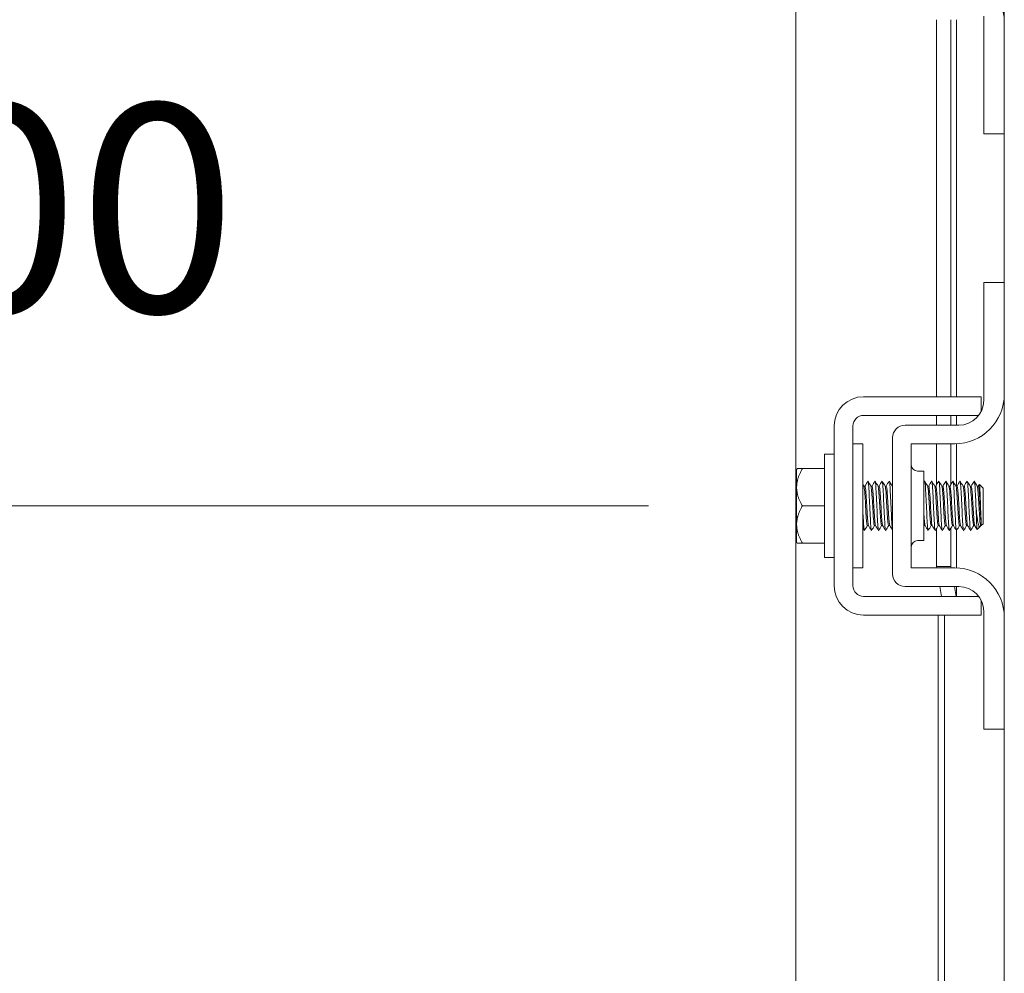
# Model space of a CAD drawing. Units: inches. Extents: x 7 to 245, y 8 to 150.
# Drawn here: x 105 to 110, y 111 to 115 of the extents above; entities that cross this region are included whole.
import ezdxf

# ---------------------------------------------------------------- set-up
doc = ezdxf.new("R2010")
doc.units = ezdxf.units.IN
doc.header["$LTSCALE"] = 15
doc.header["$MEASUREMENT"] = 0
doc.layers.get('0').update_dxf_attribs({"lineweight": 0})
doc.layers.add('Dimension (ANSI)', color=7, linetype='Continuous', lineweight=5)
doc.layers.add('Visible (ANSI)', color=7, linetype='Continuous', lineweight=5)
doc.styles.add('ROMANS', font='tahoma.ttf')
doc.dimstyles.new('Default (ANSI)', dxfattribs={"dimscale": 15, "dimtxt": 0.07, "dimasz": 0.07, "dimexe": 0.125, "dimexo": 0.0625, "dimgap": 0.031496, "dimtad": 0, "dimtih": 1, "dimtoh": 1, "dimrnd": 1e-08, "dimzin": 0, "dimdsep": 46, "dimtxsty": 'ROMANS', "dimblk": 'Filled-1', "dimcen": 0.09, "dimdle": 0.393701, "dimclrd": 256, "dimclre": 256, "dimclrt": 256, "dimadec": 0, "dimazin": 0, "dimtfac": 0.928571, "dimtofl": 0, "dimtmove": 0, "dimatfit": 3, "dimfxl": 1, "dimtolj": 1, "dimtzin": 0, "dimlwd": -1, "dimlwe": -1, "dimarcsym": 0})

# ---------------------------------------------------------------- blocks, each defined once
blk = doc.blocks.new('Filled-1')
at = {"color": 0}
for p, q in [((0, 0), (-1, 0.1786)), ((-1, 0.1786), (-1, -0.1786)), ((-1, 0), (0, 0)), ((-1, -0.1786), (0, 0))]:
    blk.add_line(p, q, dxfattribs=at)
at = {"color": 0, "flags": 128}
blk.add_lwpolyline([(-1, -0.1786), (0, 0), (-1, 0.1786), (-1, -0.1786)], dxfattribs=at)
at = {"color": 0}
blk.add_solid([(-1, -0.1786), (0, 0), (-1, 0.1786), (-1, -0.1786)], dxfattribs=at)
blk = doc.blocks.new('*D30')
at = {"layer": 'Defpoints', "color": 0, "transparency": 16777216}
for p in [(105.1932, 115.928), (109.5991, 115.928), (109.5991, 112.928)]:
    blk.add_point(p, dxfattribs=at)
at = {"layer": 'Dimension (ANSI)', "transparency": 16777216}
for p, q in [((105.1932, 116.978), (105.1932, 118.028)), ((108.6616, 115.928), (103.3182, 115.928)), ((108.6616, 112.928), (103.3182, 112.928)), ((105.1932, 111.878), (105.1932, 110.828))]:
    blk.add_line(p, q, dxfattribs=at)
at = {"layer": 'Dimension (ANSI)', "transparency": 16777216, "xscale": 1.050000004470348, "yscale": 1.050000004470348, "zscale": 1.050000004470348}
for p, rotation in [((105.1932, 115.928), 270), ((105.1932, 112.928), 90)]:
    blk.add_blockref('Filled-1', p, dxfattribs=dict(at, rotation=rotation))
at = {"layer": 'Dimension (ANSI)', "transparency": 16777216, "insert": (105.1932, 114.428), "char_height": 1.05, "attachment_point": 5, "style": 'ROMANS'}
blk.add_mtext('\\A1;3.00', dxfattribs=at)

msp = doc.modelspace()

# ---------------------------------------------------------------- linework, layer by layer
at = {"layer": 'Visible (ANSI)'}
for p, q in [((110.45605, 119.22898), (110.45605, 71.37698)), ((109.40495, 72.22073), (109.40495, 118.38523)), ((110.11397, 113.47798), (110.11397, 115.37798)), ((110.18684, 113.47798), (110.18684, 115.37798)), ((110.21476, 115.37798), (110.21476, 113.47798)), ((110.35205, 114.83298), (110.35205, 115.39648)), ((110.35205, 114.80298), (110.35205, 114.83298)), ((110.35205, 114.80298), (110.45605, 114.80298)), ((110.45605, 114.05298), (110.35205, 114.05298)), ((110.35205, 114.02298), (110.35205, 114.05298)), ((110.35205, 113.45948), (110.35205, 114.02298)), ((109.74605, 113.47798), (110.21323, 113.47798)), ((110.33921, 113.40429), (110.33921, 113.47798)), ((109.74605, 113.38398), (110.21323, 113.38398)), ((110.11397, 113.33448), (110.11397, 113.38398)), ((110.18684, 113.33448), (110.18684, 113.38398)), ((110.21476, 113.38398), (110.21476, 113.33448)), ((109.59905, 112.52498), (109.59905, 113.33098)), ((109.69305, 113.0936), (109.69305, 113.33098)), ((110.22705, 113.33448), (109.95555, 113.33448)), ((109.89305, 113.27198), (109.89305, 112.58398)), ((109.74305, 113.24048), (109.69305, 113.24048)), ((109.74305, 112.61548), (109.74305, 113.24048)), ((109.98705, 112.61548), (109.98705, 113.24048)), ((109.98705, 113.24048), (110.20605, 113.24048)), ((110.11397, 113.03288), (110.11397, 113.24048)), ((110.18684, 113.03538), (110.18684, 113.24048)), ((110.21476, 113.24063), (110.21476, 113.02721)), ((109.54905, 112.66798), (109.54905, 113.18798)), ((109.54905, 113.18798), (109.59905, 113.18798)), ((109.40905, 113.11169), (109.40905, 113.02173)), ((109.43806, 113.11548), (109.54905, 113.11548)), ((109.69305, 113.0936), (109.69305, 112.76236)), ((110.01835, 113.10298), (110.04955, 113.10298)), ((110.04955, 113.10298), (110.04955, 112.75298)), ((109.40905, 113.02173), (109.40905, 112.83423)), ((109.75382, 113.02721), (109.74814, 113.02721)), ((109.78953, 113.02721), (109.78386, 113.02721)), ((109.82524, 113.02721), (109.81957, 113.02721)), ((109.86096, 113.02721), (109.85529, 113.02721)), ((109.89305, 113.02721), (109.891, 113.02721)), ((110.07524, 113.02721), (110.06957, 113.02721)), ((110.11096, 113.02721), (110.10529, 113.02721)), ((110.14667, 113.02721), (110.141, 113.02721)), ((110.18239, 113.02721), (110.17672, 113.02721)), ((110.2181, 113.02721), (110.21243, 113.02721)), ((110.25382, 113.02721), (110.24814, 113.02721)), ((110.28953, 113.02721), (110.28386, 113.02721)), ((110.32524, 113.02721), (110.31957, 113.02721)), ((110.34905, 113.01798), (110.33058, 113.03645)), ((110.34905, 112.83798), (110.34905, 113.01798)), ((109.43806, 112.92798), (109.54905, 112.92798)), ((109.40905, 112.83423), (109.40905, 112.74427)), ((109.77139, 112.82875), (109.76572, 112.82875)), ((109.80711, 112.82875), (109.80143, 112.82875)), ((109.84282, 112.82875), (109.83715, 112.82875)), ((109.87853, 112.82875), (109.87286, 112.82875)), ((110.05711, 112.82875), (110.05143, 112.82875)), ((110.09282, 112.82875), (110.08715, 112.82875)), ((110.12853, 112.82875), (110.12286, 112.82875)), ((110.16425, 112.82875), (110.15858, 112.82875)), ((110.19996, 112.82875), (110.19429, 112.82875)), ((110.23568, 112.82875), (110.23001, 112.82875)), ((110.27139, 112.82875), (110.26572, 112.82875)), ((110.30711, 112.82875), (110.30143, 112.82875)), ((110.33349, 112.82242), (110.31926, 112.80819)), ((110.33743, 112.82875), (110.33475, 112.82414)), ((110.33983, 112.82875), (110.33715, 112.82875)), ((110.33983, 112.84476), (110.33983, 112.82875)), ((110.34905, 112.83798), (110.33983, 112.82875)), ((110.11397, 112.62278), (110.11397, 112.81293)), ((110.18684, 112.62278), (110.18684, 112.81543)), ((110.21476, 112.80323), (110.21476, 112.61533)), ((109.43806, 112.74048), (109.54905, 112.74048)), ((109.69305, 112.52498), (109.69305, 112.76236)), ((110.01835, 112.75298), (110.04955, 112.75298)), ((109.54905, 112.66798), (109.59905, 112.66798)), ((109.74305, 112.61548), (109.69305, 112.61548)), ((110.20605, 112.61548), (109.98705, 112.61548)), ((110.11397, 112.62278), (110.18684, 112.62278)), ((110.11524, 112.61548), (110.11397, 112.62278)), ((110.18684, 112.62278), (110.18811, 112.61548)), ((110.22705, 112.52148), (109.95555, 112.52148)), ((110.14015, 112.47198), (110.13156, 112.52148)), ((110.20443, 112.52148), (110.21303, 112.47198)), ((110.21476, 112.52148), (110.21476, 112.47198)), ((110.21323, 112.47198), (109.74605, 112.47198)), ((110.33921, 112.37798), (110.33921, 112.45167)), ((110.21323, 112.37798), (109.74605, 112.37798)), ((110.12272, 98.91577), (110.12272, 112.37798)), ((110.15399, 112.37798), (110.15399, 98.91577)), ((110.35205, 111.83298), (110.35205, 112.39648)), ((110.35205, 111.80298), (110.35205, 111.83298)), ((110.35205, 111.80298), (110.45605, 111.80298))]:
    msp.add_line(p, q, dxfattribs=at)
for centre, radius, start, end in [((110.20605, 115.36548), 0.25, 0, 90), ((109.74605, 113.33098), 0.147, 90, 180), ((110.20605, 113.49048), 0.25, 270, 0), ((110.22705, 113.45948), 0.125, 270, 0), ((109.74605, 113.33098), 0.053, 90, 180), ((109.95555, 113.27198), 0.0625, 90, 180), ((110.01835, 113.13428), 0.0313, 180, 270), ((110.01835, 112.72168), 0.0313, 90, 180), ((109.95555, 112.58398), 0.0625, 180, 270), ((110.20605, 112.36548), 0.25, 0, 90), ((109.74605, 112.52498), 0.147, 180, 270), ((109.74605, 112.52498), 0.053, 180, 270), ((110.22705, 112.39648), 0.125, 0, 90)]:
    msp.add_arc(centre, radius, start, end, dxfattribs=at)
for points, knots in [([(110.21323, 113.47798), (110.24825, 113.47798), (110.27794, 113.47798), (110.30231, 113.47798), (110.3084, 113.47798), (110.31385, 113.47798), (110.31846, 113.47798), (110.32307, 113.47798), (110.32691, 113.47798), (110.32999, 113.47798), (110.33613, 113.47798), (110.33921, 113.47798), (110.33921, 113.47798)], [0, 0, 0, 0, 0.5, 0.5, 0.5, 0.625, 0.625, 0.625, 0.75, 0.75, 0.75, 1, 1, 1, 1]), ([(110.21323, 113.38398), (110.2221, 113.38398), (110.23092, 113.38398), (110.24796, 113.38398), (110.25604, 113.38398), (110.28176, 113.38398), (110.29484, 113.38398), (110.31173, 113.38398), (110.32004, 113.38398), (110.32668, 113.38398)], [-0.54284788, -0.54284788, -0.54284788, -0.54284788, -0.47654002, -0.47654002, -0.4129835, -0.4129835, -0.26666319, -0.26666319, -0.14763902, -0.14763902, -0.14763902, -0.14763902]), ([(109.76572, 112.82881), (109.76548, 112.82878), (109.76524, 112.82902), (109.765, 112.82956), (109.76289, 112.83422), (109.76079, 112.86087), (109.75868, 112.89562), (109.75657, 112.93037), (109.75447, 112.97155), (109.75236, 112.9977), (109.75105, 113.014), (109.74974, 113.02398), (109.74843, 113.02639)], [108.3849465, 108.3849465, 108.3849465, 108.3849465, 108.5122157, 108.5122157, 108.5122157, 109.6235301, 109.6235301, 109.6235301, 110.7348444, 110.7348444, 110.7348444, 111.4276428, 111.4276428, 111.4276428, 111.4276428]), ([(109.77111, 112.82924), (109.76907, 112.83286), (109.76703, 112.85686), (109.765, 112.88968), (109.76289, 112.92358), (109.76079, 112.96528), (109.75868, 112.99303), (109.75706, 113.01441), (109.75544, 113.02673), (109.75382, 113.02702)], [108.483843, 108.483843, 108.483843, 108.483843, 109.5594133, 109.5594133, 109.5594133, 110.6707276, 110.6707276, 110.6707276, 111.5265392, 111.5265392, 111.5265392, 111.5265392]), ([(109.76825, 113.05224), (109.76944, 113.05417), (109.77063, 113.04827), (109.77181, 113.03464), (109.7738, 113.01186), (109.77579, 112.96834), (109.77778, 112.92465), (109.77976, 112.88096), (109.78175, 112.83876), (109.78374, 112.81799), (109.78483, 112.80663), (109.78591, 112.80192), (109.787, 112.80375)], [-111.6051382, -111.6051382, -111.6051382, -111.6051382, -110.978055, -110.978055, -110.978055, -109.9290799, -109.9290799, -109.9290799, -108.8801048, -108.8801048, -108.8801048, -108.3063475, -108.3063475, -108.3063475, -108.3063475]), ([(109.80143, 112.82894), (109.79982, 112.82924), (109.7982, 112.84149), (109.79658, 112.86278), (109.79448, 112.89049), (109.79237, 112.93217), (109.79026, 112.96611), (109.78822, 112.99901), (109.78618, 113.0231), (109.78414, 113.02672)], [102.1017612, 102.1017612, 102.1017612, 102.1017612, 102.955644, 102.955644, 102.955644, 104.0669583, 104.0669583, 104.0669583, 105.1444575, 105.1444575, 105.1444575, 105.1444575]), ([(109.80682, 112.82957), (109.80552, 112.83197), (109.80421, 112.8419), (109.8029, 112.85812), (109.80079, 112.88423), (109.79869, 112.92539), (109.79658, 112.96016), (109.79448, 112.99493), (109.79237, 113.02164), (109.79026, 113.02638), (109.79002, 113.02693), (109.78977, 113.02718), (109.78953, 113.02714)], [102.2006577, 102.2006577, 102.2006577, 102.2006577, 102.8915272, 102.8915272, 102.8915272, 104.0028415, 104.0028415, 104.0028415, 105.1141559, 105.1141559, 105.1141559, 105.2433539, 105.2433539, 105.2433539, 105.2433539]), ([(109.80396, 113.05224), (109.80517, 113.0542), (109.80638, 113.04804), (109.80759, 113.03394), (109.80958, 113.01076), (109.81156, 112.96699), (109.81355, 112.92331), (109.81554, 112.87964), (109.81753, 112.83772), (109.81951, 112.81737), (109.82058, 112.80644), (109.82165, 112.80195), (109.82271, 112.80375)], [-105.3219529, -105.3219529, -105.3219529, -105.3219529, -104.6842045, -104.6842045, -104.6842045, -103.6352294, -103.6352294, -103.6352294, -102.5862543, -102.5862543, -102.5862543, -102.0231622, -102.0231622, -102.0231622, -102.0231622]), ([(109.83715, 112.82912), (109.83626, 112.82906), (109.83537, 112.83246), (109.83448, 112.83948), (109.83238, 112.8561), (109.83027, 112.89219), (109.82817, 112.92894), (109.82606, 112.9657), (109.82395, 113.00136), (109.82185, 113.01734), (109.82118, 113.02238), (109.82052, 113.02539), (109.81985, 113.02643)], [95.8185759, 95.8185759, 95.8185759, 95.8185759, 96.2877578, 96.2877578, 96.2877578, 97.3990722, 97.3990722, 97.3990722, 98.5103865, 98.5103865, 98.5103865, 98.8612722, 98.8612722, 98.8612722, 98.8612722]), ([(109.84254, 112.82948), (109.84196, 112.83038), (109.84138, 112.83279), (109.8408, 112.83678), (109.83869, 112.85127), (109.83659, 112.88588), (109.83448, 112.92258), (109.83238, 112.95929), (109.83027, 112.99632), (109.82817, 113.01439), (109.82719, 113.02274), (109.82622, 113.02686), (109.82524, 113.02682)], [95.9174724, 95.9174724, 95.9174724, 95.9174724, 96.223641, 96.223641, 96.223641, 97.3349554, 97.3349554, 97.3349554, 98.4462697, 98.4462697, 98.4462697, 98.9601686, 98.9601686, 98.9601686, 98.9601686]), ([(109.83968, 113.05225), (109.84091, 113.05423), (109.84214, 113.04781), (109.84336, 113.03323), (109.84535, 113.00965), (109.84734, 112.96564), (109.84933, 112.92198), (109.85131, 112.87833), (109.8533, 112.83669), (109.85529, 112.81675), (109.85634, 112.80625), (109.85738, 112.80197), (109.85843, 112.80375)], [-99.0387676, -99.0387676, -99.0387676, -99.0387676, -98.390354, -98.390354, -98.390354, -97.3413789, -97.3413789, -97.3413789, -96.2924038, -96.2924038, -96.2924038, -95.7399769, -95.7399769, -95.7399769, -95.7399769]), ([(109.87286, 112.82878), (109.8727, 112.82877), (109.87254, 112.82887), (109.87238, 112.82911), (109.87028, 112.83221), (109.86817, 112.85743), (109.86607, 112.89164), (109.86396, 112.92584), (109.86185, 112.96738), (109.85975, 112.99462), (109.85836, 113.01264), (109.85696, 113.02383), (109.85557, 113.02642)], [89.5353906, 89.5353906, 89.5353906, 89.5353906, 89.6198717, 89.6198717, 89.6198717, 90.7311861, 90.7311861, 90.7311861, 91.8425004, 91.8425004, 91.8425004, 92.5780869, 92.5780869, 92.5780869, 92.5780869]), ([(109.87825, 112.82926), (109.8763, 112.83283), (109.87434, 112.85488), (109.87238, 112.8858), (109.87028, 112.91906), (109.86817, 112.96101), (109.86607, 112.98977), (109.86436, 113.01302), (109.86266, 113.02676), (109.86096, 113.02706)], [89.6342871, 89.6342871, 89.6342871, 89.6342871, 90.6670693, 90.6670693, 90.6670693, 91.7783836, 91.7783836, 91.7783836, 92.6769833, 92.6769833, 92.6769833, 92.6769833]), ([(109.87539, 113.05226), (109.87664, 113.05426), (109.87789, 113.04757), (109.87914, 113.0325), (109.88113, 113.00853), (109.88311, 112.96428), (109.8851, 112.92065), (109.88709, 112.87702), (109.88908, 112.83568), (109.89106, 112.81615), (109.89173, 112.80963), (109.89239, 112.80563), (109.89305, 112.80408)], [-92.7555823, -92.7555823, -92.7555823, -92.7555823, -92.0965035, -92.0965035, -92.0965035, -91.0475284, -91.0475284, -91.0475284, -89.9985534, -89.9985534, -89.9985534, -89.6484881, -89.6484881, -89.6484881, -89.6484881]), ([(109.89305, 113.01876), (109.89248, 113.02284), (109.89191, 113.02555), (109.89133, 113.02663), (109.89132, 113.02666), (109.8913, 113.02669), (109.89128, 113.02672)], [85.9832967, 85.9832967, 85.9832967, 85.9832967, 86.28592868, 86.28592868, 86.28592868, 86.29490155, 86.29490155, 86.29490155, 86.29490155]), ([(110.05396, 113.0523), (110.05531, 113.05441), (110.05666, 113.04628), (110.05801, 113.0287), (110.06, 113.00282), (110.06199, 112.95744), (110.06398, 112.91401), (110.06596, 112.87058), (110.06795, 112.83075), (110.06994, 112.81333), (110.07086, 112.80522), (110.07179, 112.80212), (110.07271, 112.80375)], [-61.3396558, -61.3396558, -61.3396558, -61.3396558, -60.6272511, -60.6272511, -60.6272511, -59.578276, -59.578276, -59.578276, -58.5293009, -58.5293009, -58.5293009, -58.0408651, -58.0408651, -58.0408651, -58.0408651]), ([(110.08715, 112.82875), (110.08505, 112.82876), (110.08294, 112.85098), (110.08084, 112.88388), (110.07873, 112.9168), (110.07663, 112.95884), (110.07452, 112.98809), (110.07297, 113.0097), (110.07141, 113.02356), (110.06985, 113.0265)], [51.8362788, 51.8362788, 51.8362788, 51.8362788, 52.9464981, 52.9464981, 52.9464981, 54.0578125, 54.0578125, 54.0578125, 54.878975, 54.878975, 54.878975, 54.878975]), ([(110.09254, 112.82933), (110.09074, 112.8327), (110.08895, 112.85116), (110.08715, 112.87827), (110.08505, 112.91009), (110.08294, 112.95229), (110.08084, 112.98291), (110.07897, 113.01002), (110.07711, 113.02688), (110.07524, 113.02715)], [51.9351752, 51.9351752, 51.9351752, 51.9351752, 52.8823813, 52.8823813, 52.8823813, 53.9936957, 53.9936957, 53.9936957, 54.9778714, 54.9778714, 54.9778714, 54.9778714]), ([(110.08968, 113.05231), (110.09105, 113.05445), (110.09242, 113.04601), (110.09379, 113.02791), (110.09578, 113.00165), (110.09776, 112.95607), (110.09975, 112.91269), (110.10174, 112.86931), (110.10373, 112.82979), (110.10571, 112.81281), (110.10662, 112.80507), (110.10752, 112.80214), (110.10843, 112.80374)], [-55.0564705, -55.0564705, -55.0564705, -55.0564705, -54.3334006, -54.3334006, -54.3334006, -53.2844255, -53.2844255, -53.2844255, -52.2354504, -52.2354504, -52.2354504, -51.7576798, -51.7576798, -51.7576798, -51.7576798]), ([(110.12286, 112.82907), (110.12149, 112.82925), (110.12011, 112.83782), (110.11874, 112.85374), (110.11663, 112.87813), (110.11453, 112.9186), (110.11242, 112.95407), (110.11032, 112.98953), (110.10821, 113.01829), (110.10611, 113.02535), (110.10593, 113.02596), (110.10575, 113.0264), (110.10557, 113.02668)], [45.5530935, 45.5530935, 45.5530935, 45.5530935, 46.278612, 46.278612, 46.278612, 47.3899264, 47.3899264, 47.3899264, 48.5012407, 48.5012407, 48.5012407, 48.5957897, 48.5957897, 48.5957897, 48.5957897]), ([(110.12825, 112.82962), (110.12719, 112.83146), (110.12612, 112.83825), (110.12506, 112.84968), (110.12295, 112.87225), (110.12084, 112.91187), (110.11874, 112.94788), (110.11663, 112.98389), (110.11453, 113.01457), (110.11242, 113.02393), (110.11193, 113.0261), (110.11145, 113.0271), (110.11096, 113.02702)], [45.6519899, 45.6519899, 45.6519899, 45.6519899, 46.2144952, 46.2144952, 46.2144952, 47.3258096, 47.3258096, 47.3258096, 48.4371239, 48.4371239, 48.4371239, 48.6946861, 48.6946861, 48.6946861, 48.6946861]), ([(110.12539, 113.05232), (110.12678, 113.05448), (110.12817, 113.04573), (110.12956, 113.0271), (110.13155, 113.00047), (110.13354, 112.95468), (110.13553, 112.91136), (110.13751, 112.86805), (110.1395, 112.82885), (110.14149, 112.8123), (110.14237, 112.80492), (110.14326, 112.80216), (110.14414, 112.80374)], [-48.7732851, -48.7732851, -48.7732851, -48.7732851, -48.0395501, -48.0395501, -48.0395501, -46.990575, -46.990575, -46.990575, -45.9415999, -45.9415999, -45.9415999, -45.4744945, -45.4744945, -45.4744945, -45.4744945]), ([(110.15858, 112.82903), (110.15793, 112.82893), (110.15729, 112.83069), (110.15664, 112.83446), (110.15453, 112.84675), (110.15243, 112.87973), (110.15032, 112.91623), (110.14822, 112.95273), (110.14611, 112.99099), (110.14401, 113.01108), (110.1431, 113.01974), (110.14219, 113.02484), (110.14128, 113.02635)], [39.2699082, 39.2699082, 39.2699082, 39.2699082, 39.6107259, 39.6107259, 39.6107259, 40.7220403, 40.7220403, 40.7220403, 41.8333546, 41.8333546, 41.8333546, 42.3126044, 42.3126044, 42.3126044, 42.3126044]), ([(110.16397, 112.82935), (110.16363, 112.82987), (110.16329, 112.83092), (110.16296, 112.83253), (110.16085, 112.84257), (110.15875, 112.8738), (110.15664, 112.90994), (110.15453, 112.94609), (110.15243, 112.98542), (110.15032, 113.00743), (110.14911, 113.02016), (110.14789, 113.02675), (110.14667, 113.02684)], [39.3688046, 39.3688046, 39.3688046, 39.3688046, 39.5466091, 39.5466091, 39.5466091, 40.6579235, 40.6579235, 40.6579235, 41.7692378, 41.7692378, 41.7692378, 42.4115008, 42.4115008, 42.4115008, 42.4115008]), ([(110.16111, 113.05233), (110.16252, 113.05452), (110.16393, 113.04544), (110.16534, 113.02628), (110.16733, 112.99929), (110.16931, 112.9533), (110.1713, 112.91004), (110.17329, 112.86679), (110.17528, 112.82792), (110.17726, 112.8118), (110.17813, 112.80478), (110.17899, 112.80219), (110.17986, 112.80374)], [-42.4900998, -42.4900998, -42.4900998, -42.4900998, -41.7456996, -41.7456996, -41.7456996, -40.6967245, -40.6967245, -40.6967245, -39.6477494, -39.6477494, -39.6477494, -39.1913092, -39.1913092, -39.1913092, -39.1913092]), ([(110.19429, 112.82876), (110.19227, 112.82889), (110.19025, 112.84919), (110.18822, 112.88012), (110.18612, 112.91231), (110.18401, 112.95449), (110.18191, 112.98466), (110.18027, 113.00811), (110.17863, 113.02344), (110.177, 113.02655)], [32.9867229, 32.9867229, 32.9867229, 32.9867229, 34.0541542, 34.0541542, 34.0541542, 35.1654685, 35.1654685, 35.1654685, 36.0294191, 36.0294191, 36.0294191, 36.0294191]), ([(110.19968, 112.82937), (110.19797, 112.83262), (110.19625, 112.84942), (110.19454, 112.87465), (110.19244, 112.90564), (110.19033, 112.94787), (110.18822, 112.97932), (110.18628, 113.00839), (110.18433, 113.02697), (110.18239, 113.02718)], [33.0856193, 33.0856193, 33.0856193, 33.0856193, 33.9900374, 33.9900374, 33.9900374, 35.1013517, 35.1013517, 35.1013517, 36.1283155, 36.1283155, 36.1283155, 36.1283155]), ([(110.19682, 113.05234), (110.19825, 113.05455), (110.19968, 113.04515), (110.20111, 113.02545), (110.2031, 112.99809), (110.20509, 112.95191), (110.20708, 112.90873), (110.20906, 112.86554), (110.21105, 112.827), (110.21304, 112.81131), (110.21388, 112.80464), (110.21473, 112.80221), (110.21557, 112.80373)], [-36.2069145, -36.2069145, -36.2069145, -36.2069145, -35.4518491, -35.4518491, -35.4518491, -34.402874, -34.402874, -34.402874, -33.3538989, -33.3538989, -33.3538989, -32.9081238, -32.9081238, -32.9081238, -32.9081238]), ([(110.23001, 112.8291), (110.22871, 112.82923), (110.22742, 112.83675), (110.22613, 112.851), (110.22402, 112.87419), (110.22191, 112.9141), (110.21981, 112.94995), (110.2177, 112.98579), (110.2156, 113.01585), (110.21349, 113.02445), (110.21323, 113.02551), (110.21297, 113.02624), (110.21271, 113.02665)], [26.7035376, 26.7035376, 26.7035376, 26.7035376, 27.386268, 27.386268, 27.386268, 28.4975824, 28.4975824, 28.4975824, 29.6088968, 29.6088968, 29.6088968, 29.7462338, 29.7462338, 29.7462338, 29.7462338]), ([(110.2354, 112.82962), (110.23441, 112.83129), (110.23343, 112.83717), (110.23244, 112.84714), (110.23034, 112.86846), (110.22823, 112.90741), (110.22613, 112.9437), (110.22402, 112.98), (110.22191, 113.01189), (110.21981, 113.02276), (110.21924, 113.0257), (110.21867, 113.02707), (110.2181, 113.02697)], [26.802434, 26.802434, 26.802434, 26.802434, 27.3221512, 27.3221512, 27.3221512, 28.4334656, 28.4334656, 28.4334656, 29.54478, 29.54478, 29.54478, 29.8451302, 29.8451302, 29.8451302, 29.8451302]), ([(110.23254, 113.05236), (110.23399, 113.05459), (110.23544, 113.04485), (110.23689, 113.02461), (110.23888, 112.99689), (110.24086, 112.95052), (110.24285, 112.90741), (110.24484, 112.8643), (110.24683, 112.82609), (110.24881, 112.81084), (110.24964, 112.80451), (110.25046, 112.80223), (110.25129, 112.80373)], [-29.9237292, -29.9237292, -29.9237292, -29.9237292, -29.1579986, -29.1579986, -29.1579986, -28.1090235, -28.1090235, -28.1090235, -27.0600484, -27.0600484, -27.0600484, -26.6249385, -26.6249385, -26.6249385, -26.6249385]), ([(110.26572, 112.82899), (110.26516, 112.82889), (110.26459, 112.83023), (110.26403, 112.83313), (110.26192, 112.84392), (110.25981, 112.87575), (110.25771, 112.91203), (110.2556, 112.94831), (110.2535, 112.9873), (110.25139, 113.00868), (110.2504, 113.01873), (110.24941, 113.02466), (110.24843, 113.02634)], [20.4203522, 20.4203522, 20.4203522, 20.4203522, 20.7183819, 20.7183819, 20.7183819, 21.8296963, 21.8296963, 21.8296963, 22.9410106, 22.9410106, 22.9410106, 23.4630485, 23.4630485, 23.4630485, 23.4630485]), ([(110.27111, 112.82931), (110.27085, 112.82971), (110.2706, 112.83042), (110.27034, 112.83146), (110.26824, 112.83998), (110.26613, 112.86996), (110.26403, 112.90579), (110.26192, 112.94161), (110.25981, 112.98156), (110.25771, 113.00482), (110.25641, 113.01915), (110.25511, 113.02672), (110.25382, 113.02686)], [20.5192487, 20.5192487, 20.5192487, 20.5192487, 20.6542651, 20.6542651, 20.6542651, 21.7655795, 21.7655795, 21.7655795, 22.8768938, 22.8768938, 22.8768938, 23.5619449, 23.5619449, 23.5619449, 23.5619449]), ([(110.26825, 113.05237), (110.26972, 113.05463), (110.27119, 113.04455), (110.27266, 113.02376), (110.27465, 112.99568), (110.27664, 112.94913), (110.27863, 112.9061), (110.28061, 112.86306), (110.2826, 112.8252), (110.28459, 112.81038), (110.28539, 112.80439), (110.2862, 112.80226), (110.287, 112.80372)], [-23.6405439, -23.6405439, -23.6405439, -23.6405439, -22.8641481, -22.8641481, -22.8641481, -21.815173, -21.815173, -21.815173, -20.7661979, -20.7661979, -20.7661979, -20.3417532, -20.3417532, -20.3417532, -20.3417532]), ([(110.30143, 112.82878), (110.29949, 112.829), (110.29755, 112.84748), (110.29561, 112.87644), (110.2935, 112.90785), (110.2914, 112.95008), (110.28929, 112.98112), (110.28758, 113.00645), (110.28586, 113.02334), (110.28414, 113.02659)], [14.1371669, 14.1371669, 14.1371669, 14.1371669, 15.1618102, 15.1618102, 15.1618102, 16.2731245, 16.2731245, 16.2731245, 17.1798632, 17.1798632, 17.1798632, 17.1798632]), ([(110.30682, 112.82942), (110.30519, 112.83251), (110.30356, 112.84776), (110.30193, 112.87111), (110.29982, 112.90124), (110.29772, 112.9434), (110.29561, 112.97564), (110.29358, 113.00668), (110.29156, 113.02708), (110.28953, 113.0272)], [14.2360634, 14.2360634, 14.2360634, 14.2360634, 15.0976934, 15.0976934, 15.0976934, 16.2090077, 16.2090077, 16.2090077, 17.2787596, 17.2787596, 17.2787596, 17.2787596]), ([(110.30396, 113.05238), (110.30546, 113.05467), (110.30695, 113.04424), (110.30844, 113.0229), (110.31031, 112.99611), (110.31218, 112.95316), (110.31405, 112.91231)], [-17.3573586, -17.3573586, -17.3573586, -17.3573586, -16.5702976, -16.5702976, -16.5702976, -15.5822996, -15.5822996, -15.5822996, -15.5822996]), ([(110.33715, 112.82912), (110.33594, 112.82921), (110.33472, 112.83575), (110.33351, 112.84839), (110.33141, 112.87034), (110.3293, 112.90963), (110.32719, 112.94579), (110.32509, 112.98195), (110.32298, 113.01324), (110.32088, 113.02337), (110.32054, 113.02501), (110.3202, 113.02608), (110.31985, 113.02661)], [7.8539816, 7.8539816, 7.8539816, 7.8539816, 8.4939241, 8.4939241, 8.4939241, 9.6052384, 9.6052384, 9.6052384, 10.7165528, 10.7165528, 10.7165528, 10.8966779, 10.8966779, 10.8966779, 10.8966779]), ([(110.33983, 112.84476), (110.33772, 112.86477), (110.33562, 112.90299), (110.33351, 112.9395), (110.33141, 112.97601), (110.3293, 113.00905), (110.32719, 113.02142), (110.32654, 113.02524), (110.32589, 113.02703), (110.32524, 113.02693)], [8.4298073, 8.4298073, 8.4298073, 8.4298073, 9.5411216, 9.5411216, 9.5411216, 10.652436, 10.652436, 10.652436, 10.9955743, 10.9955743, 10.9955743, 10.9955743]), ([(110.33983, 112.84476), (110.3395, 112.84934), (110.33918, 112.85493), (110.33854, 112.86789), (110.33822, 112.87521), (110.33743, 112.89481), (110.33696, 112.90761), (110.33602, 112.93417), (110.33556, 112.94769), (110.33462, 112.97368), (110.33416, 112.98588), (110.33322, 113.00731), (110.33275, 113.0163), (110.33182, 113.0298), (110.33135, 113.03413), (110.33067, 113.03651), (110.33047, 113.03669), (110.33026, 113.03633)], [-2.04981082, -2.04981082, -2.04981082, -2.04981082, -1.98146238, -1.98146238, -1.91246078, -1.91246078, -1.8108836, -1.8108836, -1.70793967, -1.70793967, -1.60362934, -1.60362934, -1.49795295, -1.49795295, -1.39091085, -1.39091085, -1.34253161, -1.34253161, -1.34253161, -1.34253161]), ([(109.74305, 112.90308), (109.74469, 112.86796), (109.74633, 112.83607), (109.74796, 112.81863), (109.74907, 112.80683), (109.75018, 112.8019), (109.75129, 112.80374)], [-116.0378663, -116.0378663, -116.0378663, -116.0378663, -115.1739553, -115.1739553, -115.1739553, -114.5895328, -114.5895328, -114.5895328, -114.5895328]), ([(110.05682, 112.82939), (110.05641, 112.83004), (110.05599, 112.83148), (110.05557, 112.83378), (110.05357, 112.84477), (110.05156, 112.87471), (110.04955, 112.90899)], [58.2183605, 58.2183605, 58.2183605, 58.2183605, 58.4389531, 58.4389531, 58.4389531, 59.4975762, 59.4975762, 59.4975762, 59.4975762]), ([(110.31405, 112.91231), (110.31569, 112.89743), (110.31734, 112.88333), (110.32075, 112.85824), (110.32247, 112.84749), (110.32595, 112.83134), (110.32767, 112.82588), (110.33114, 112.82081), (110.33286, 112.821), (110.33468, 112.82401), (110.33472, 112.82408), (110.33475, 112.82414)], [-0.55387798, -0.55387798, -0.55387798, -0.55387798, -0.43720506, -0.43720506, -0.32040157, -0.32040157, -0.20860055, -0.20860055, -0.10180069, -0.10180069, -0.0994756, -0.0994756, -0.0994756, -0.0994756]), ([(110.31926, 112.80819), (110.31893, 112.80785), (110.31859, 112.80907), (110.31779, 112.81568), (110.31733, 112.82253), (110.31639, 112.84146), (110.31592, 112.85342), (110.31498, 112.88096), (110.31452, 112.89632), (110.31405, 112.91231)], [-0.45132671, -0.45132671, -0.45132671, -0.45132671, -0.36612962, -0.36612962, -0.24544847, -0.24544847, -0.12340517, -0.12340517, 0, 0, 0, 0]), ([(110.32668, 112.47198), (110.31892, 112.47198), (110.30872, 112.47198), (110.28881, 112.47198), (110.27618, 112.47198), (110.24635, 112.47198), (110.23002, 112.47198), (110.21323, 112.47198)], [-0.33861716, -0.33861716, -0.33861716, -0.33861716, -0.2460442, -0.2460442, -0.12792781, -0.12792781, 0, 0, 0, 0]), ([(110.33921, 112.37798), (110.33921, 112.37798), (110.33613, 112.37798), (110.32999, 112.37798), (110.32691, 112.37798), (110.32307, 112.37798), (110.31846, 112.37798), (110.31385, 112.37798), (110.3084, 112.37798), (110.30231, 112.37798), (110.27794, 112.37798), (110.24825, 112.37798), (110.21323, 112.37798)], [-1, -1, -1, -1, -0.75, -0.75, -0.75, -0.625, -0.625, -0.625, -0.5, -0.5, -0.5, 0, 0, 0, 0])]:
    msp.add_open_spline(points, degree=3, knots=knots, dxfattribs=at)
for points, weights in [([(109.40905, 113.11169), (109.41089, 113.11357), (109.41277, 113.11548)], [1.03339574907, 1.03418342313, 1.03486813824]), ([(109.40905, 113.02173), (109.40905, 113.06524), (109.43806, 113.11548)], [1.47832020997, 1.47832020997, 1.37218159428]), ([(109.43806, 113.11548), (109.41927, 113.11548), (109.41277, 113.11548)], [1.37218159428, 1.43909712442, 1.46382548126]), ([(109.43806, 112.92798), (109.40905, 112.97822), (109.40905, 113.02173)], [1.37218159428, 1.47832020997, 1.47832020997]), ([(109.40905, 112.83423), (109.40905, 112.87774), (109.43806, 112.92798)], [1.47832020997, 1.47832020997, 1.37218159428]), ([(109.43806, 112.74048), (109.40905, 112.79072), (109.40905, 112.83423)], [1.37218159428, 1.47832020997, 1.47832020997]), ([(109.41277, 112.74048), (109.41089, 112.74239), (109.40905, 112.74427)], [1.03486813823, 1.03418342313, 1.03339574907]), ([(109.41277, 112.74048), (109.41927, 112.74048), (109.43806, 112.74048)], [1.46382548126, 1.43909712442, 1.37218159428])]:
    msp.add_rational_spline(points, weights, degree=2, dxfattribs=at)
for points in [[(109.74305, 113.03598), (109.74484, 113.0329), (109.74663, 113.02981), (109.74843, 113.02672)], [(109.75353, 113.02721), (109.75844, 113.03567), (109.76335, 113.04413), (109.76825, 113.05259)], [(109.76914, 113.05259), (109.77414, 113.04397), (109.77914, 113.03534), (109.78414, 113.02672)], [(109.78925, 113.02721), (109.79416, 113.03567), (109.79906, 113.04413), (109.80396, 113.05259)], [(109.80486, 113.05259), (109.80985, 113.04397), (109.81485, 113.03534), (109.81985, 113.02672)], [(109.82496, 113.02721), (109.82987, 113.03567), (109.83478, 113.04413), (109.83968, 113.05259)], [(109.84057, 113.05259), (109.84557, 113.04397), (109.85057, 113.03534), (109.85557, 113.02672)], [(109.86068, 113.02721), (109.86559, 113.03567), (109.87049, 113.04413), (109.87539, 113.05259)], [(109.87629, 113.05259), (109.88128, 113.04397), (109.88628, 113.03534), (109.89128, 113.02672)], [(110.04955, 113.04498), (110.05102, 113.04752), (110.05249, 113.05006), (110.05396, 113.05259)], [(110.05486, 113.05259), (110.05985, 113.04397), (110.06485, 113.03534), (110.06985, 113.02672)], [(110.07496, 113.02721), (110.07987, 113.03567), (110.08478, 113.04413), (110.08968, 113.05259)], [(110.09057, 113.05259), (110.09557, 113.04397), (110.10057, 113.03534), (110.10557, 113.02672)], [(110.11068, 113.02721), (110.11559, 113.03567), (110.12049, 113.04413), (110.12539, 113.05259)], [(110.12629, 113.05259), (110.13128, 113.04397), (110.13628, 113.03534), (110.14128, 113.02672)], [(110.14639, 113.02721), (110.1513, 113.03567), (110.1562, 113.04413), (110.16111, 113.05259)], [(110.162, 113.05259), (110.167, 113.04397), (110.17199, 113.03534), (110.177, 113.02672)], [(110.18211, 113.02721), (110.18701, 113.03567), (110.19192, 113.04413), (110.19682, 113.05259)], [(110.19771, 113.05259), (110.20271, 113.04397), (110.20771, 113.03534), (110.21271, 113.02672)], [(110.21782, 113.02721), (110.22273, 113.03567), (110.22763, 113.04413), (110.23254, 113.05259)], [(110.23343, 113.05259), (110.23842, 113.04397), (110.24342, 113.03534), (110.24843, 113.02672)], [(110.25353, 113.02721), (110.25844, 113.03567), (110.26335, 113.04413), (110.26825, 113.05259)], [(110.26914, 113.05259), (110.27414, 113.04397), (110.27914, 113.03534), (110.28414, 113.02672)], [(110.28925, 113.02721), (110.29416, 113.03567), (110.29906, 113.04413), (110.30396, 113.05259)], [(110.30486, 113.05259), (110.30985, 113.04397), (110.31485, 113.03534), (110.31985, 113.02672)], [(110.32496, 113.02721), (110.32673, 113.03025), (110.32849, 113.03329), (110.33026, 113.03633)], [(109.766, 112.82875), (109.76109, 112.82029), (109.75619, 112.81183), (109.75129, 112.80337)], [(109.78611, 112.80337), (109.78111, 112.81199), (109.77611, 112.82062), (109.77111, 112.82924)], [(109.80172, 112.82875), (109.79681, 112.82029), (109.7919, 112.81183), (109.787, 112.80337)], [(109.82182, 112.80337), (109.81683, 112.81199), (109.81183, 112.82062), (109.80682, 112.82924)], [(109.83743, 112.82875), (109.83252, 112.82029), (109.82762, 112.81183), (109.82271, 112.80337)], [(109.85754, 112.80337), (109.85254, 112.81199), (109.84754, 112.82062), (109.84254, 112.82924)], [(109.87314, 112.82875), (109.86824, 112.82029), (109.86333, 112.81183), (109.85843, 112.80337)], [(109.89305, 112.8037), (109.88812, 112.81222), (109.88319, 112.82073), (109.87825, 112.82924)], [(110.05143, 112.82907), (110.05081, 112.82898), (110.05018, 112.83064), (110.04955, 112.83415)], [(110.05172, 112.82875), (110.05099, 112.82751), (110.05027, 112.82627), (110.04955, 112.82503)], [(110.07182, 112.80337), (110.06683, 112.81199), (110.06183, 112.82062), (110.05682, 112.82924)], [(110.08743, 112.82875), (110.08252, 112.82029), (110.07762, 112.81183), (110.07271, 112.80337)], [(110.10754, 112.80337), (110.10254, 112.81199), (110.09754, 112.82062), (110.09254, 112.82924)], [(110.12314, 112.82875), (110.11824, 112.82029), (110.11333, 112.81183), (110.10843, 112.80337)], [(110.14325, 112.80337), (110.13825, 112.81199), (110.13326, 112.82062), (110.12825, 112.82924)], [(110.15886, 112.82875), (110.15395, 112.82029), (110.14905, 112.81183), (110.14414, 112.80337)], [(110.17896, 112.80337), (110.17397, 112.81199), (110.16897, 112.82062), (110.16397, 112.82924)], [(110.19457, 112.82875), (110.18966, 112.82029), (110.18476, 112.81183), (110.17986, 112.80337)], [(110.21468, 112.80337), (110.20968, 112.81199), (110.20468, 112.82062), (110.19968, 112.82924)], [(110.23029, 112.82875), (110.22538, 112.82029), (110.22047, 112.81183), (110.21557, 112.80337)], [(110.25039, 112.80337), (110.2454, 112.81199), (110.2404, 112.82062), (110.2354, 112.82924)], [(110.266, 112.82875), (110.26109, 112.82029), (110.25619, 112.81183), (110.25129, 112.80337)], [(110.28611, 112.80337), (110.28111, 112.81199), (110.27611, 112.82062), (110.27111, 112.82924)], [(110.30172, 112.82875), (110.29681, 112.82029), (110.2919, 112.81183), (110.287, 112.80337)], [(110.31897, 112.80829), (110.31492, 112.81528), (110.31087, 112.82226), (110.30682, 112.82924)], [(109.75039, 112.80337), (109.74795, 112.80759), (109.7455, 112.81181), (109.74305, 112.81603)]]:
    msp.add_open_spline(points, degree=3, dxfattribs=at)

# ---------------------------------------------------------------- dimensions: what is measured, and where the dimension line sits
at = {"layer": 'Dimension (ANSI)'}
dim = msp.add_linear_dim(base=(105.19323, 115.92798), p1=(109.59905, 112.92798), p2=(109.59905, 115.92798), angle=90, dimstyle='Default (ANSI)', override={"dimgap": 0.031496, "dimdec": 2, "dimtol": 0, "dimlim": 0, "dimtp": 0, "dimtm": 0, "dimtdec": 2, "dimatfit": 1}, dxfattribs=at)
dim.commit()
dim.dimension.update_dxf_attribs({"geometry": '*D30', "text_midpoint": (105.19323, 114.42798), "dimtype": 160})

doc.saveas('drawing.dxf')
